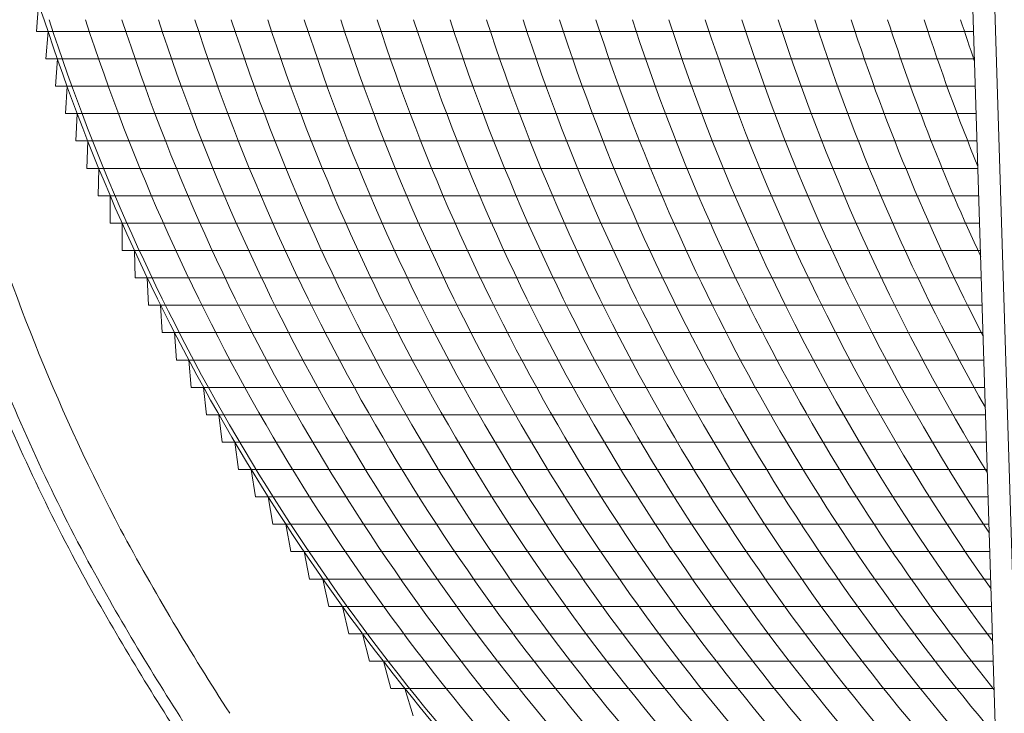
# Model space of a CAD drawing. Extents: x -52 to 59, y -8 to 50.
# Drawn here: x -2 to 4, y 8 to 12 of the extents above; entities that cross this region are included whole.
import ezdxf

# ---------------------------------------------------------------- set-up
doc = ezdxf.new("R2010")
doc.units = 0
doc.header["$MEASUREMENT"] = 0
doc.layers.get('0').update_dxf_attribs({"linetype": 'CONTINUOUS', "lineweight": 15})
doc.layers.get('DEFPOINTS').update_dxf_attribs({"linetype": 'CONTINUOUS'})
doc.layers.add('Text', color=7, linetype='CONTINUOUS', lineweight=15)
doc.styles.add('ROMAND', font='romand.shx', dxfattribs={"oblique": 15})
doc.dimstyles.new('ROMAND', dxfattribs={"dimscale": 4.5, "dimtxt": 0.125, "dimasz": 0.125, "dimexe": 0.0625, "dimexo": 0.0625, "dimgap": 0.0625, "dimtad": 0, "dimtih": 1, "dimtoh": 1, "dimdec": 3, "dimzin": 0, "dimdsep": 46, "dimlunit": 4, "dimtxsty": 'ROMAND', "dimcen": 0, "dimadec": 0, "dimazin": 0, "dimtfac": 1, "dimtdec": 3, "dimtofl": 0, "dimtmove": 0, "dimatfit": 3, "dimfxl": 0, "dimtolj": 1, "dimtzin": 0, "dimarcsym": 0})

# ---------------------------------------------------------------- blocks, each defined once
blk = doc.blocks.new('*D35')
at = {"layer": 'DEFPOINTS', "color": 0}
for p in [(-3.2409, 31.8114), (-4.0336, -3.0346), (3.2421, -3.0346)]:
    blk.add_point(p, dxfattribs=at)
at = {"layer": 'Text', "color": 0, "lineweight": -2}
for p, q in [((-3.5221, 31.8114), (-4.3148, 31.8114)), ((-4.0336, 31.2489), (-4.0336, 5.8241)), ((-4.0336, -2.4721), (-4.0336, 3.9491)), ((2.9609, -3.0346), (-4.3148, -3.0346))]:
    blk.add_line(p, q, dxfattribs=at)
at = {"layer": 'Text', "color": 0}
for points in [[(-4.1273, 31.2489), (-3.9398, 31.2489), (-4.0336, 31.8114)], [(-4.1273, -2.4721), (-3.9398, -2.4721), (-4.0336, -3.0346)]]:
    blk.add_solid(points, dxfattribs=at)
at = {"layer": 'Text', "color": 0, "insert": (-4.0336, 4.8866), "char_height": 0.5625, "attachment_point": 5, "style": 'ROMAND'}
blk.add_mtext('\\A1;2\'-10{\\H1.000000x;\\S7/8;}"', dxfattribs=at)
blk = doc.blocks.new('CON-1C CROWN')
for p, q in [((-1.5935, 16.6858), (-1.1596, 2.7846)), ((-1.4686, 16.6897), (-1.0347, 2.7885))]:
    blk.add_line(p, q)
for points, knots in [([(-8.0109, 17.6937), (-8.0311, 16.2818), (-8.0668, 13.7748), (-7.7579, 10.2869), (-7.1764, 7.5211), (-6.3871, 5.5264), (-5.7912, 4.5533), (-5.5717, 4.2099)], [0, 0, 0, 0, 4.234067, 7.51768, 10.483953, 12.685571, 13.906914, 13.906914, 13.906914, 13.906914]), ([(-8.2628, 17.5642), (-8.2687, 17.1455), (-8.2745, 16.7263), (-8.2853, 15.3787), (-8.2813, 14.4489), (-8.1986, 12.4673), (-8.1101, 11.4162), (-7.84, 9.5349), (-7.6813, 8.7006), (-7.3126, 7.3286), (-7.137, 6.7828), (-6.7605, 5.8373), (-6.5738, 5.4325), (-6.1805, 4.7101), (-5.9834, 4.3898), (-5.7823, 4.0752)], [0.132998, 0.132998, 0.132998, 0.132998, 1.388489, 1.388489, 4.165468, 4.165468, 7.298699, 7.298699, 9.810249, 9.810249, 11.494376, 11.494376, 12.796714, 12.796714, 13.906914, 13.906914, 13.906914, 13.906914]), ([(-8.336, 16.7504), (-8.3382, 16.5587), (-8.34, 16.3668), (-8.3477, 15.2468), (-8.3414, 14.3164), (-8.2532, 12.3695), (-8.165, 11.354), (-7.8984, 9.5059), (-7.7386, 8.6693), (-7.3683, 7.2976), (-7.1932, 6.7545), (-6.8156, 5.807), (-6.6265, 5.3978), (-6.2309, 4.6727), (-6.0347, 4.354), (-5.8349, 4.0415)], [0.946487, 0.946487, 0.946487, 0.946487, 1.520444, 1.520444, 4.295336, 4.295336, 7.317044, 7.317044, 9.82838, 9.82838, 11.497616, 11.497616, 12.806346, 12.806346, 13.906914, 13.906914, 13.906914, 13.906914])]:
    blk.add_open_spline(points, degree=3, knots=knots)

msp = doc.modelspace()

# ---------------------------------------------------------------- linework, layer by layer
at = {"color": 4}
for p, q in [((-1.5888, 11.6292), (3.7603, 11.6292)), ((-1.536, 11.473), (3.7652, 11.473)), ((-1.481, 11.3167), (3.77, 11.3167)), ((-1.4235, 11.1605), (3.7749, 11.1605)), ((-1.3635, 11.0042), (3.7798, 11.0042)), ((-1.3011, 10.848), (3.7847, 10.848)), ((-1.2362, 10.6917), (3.7895, 10.6917)), ((-1.1686, 10.5355), (3.7944, 10.5355)), ((-1.1003, 10.3792), (3.7993, 10.3792)), ((-1.0257, 10.223), (3.8042, 10.223)), ((-0.9501, 10.0667), (3.809, 10.0667)), ((-0.8718, 9.9105), (3.8139, 9.9105)), ((-0.7906, 9.7542), (3.8188, 9.7542)), ((-0.7065, 9.598), (3.8237, 9.598)), ((-0.6195, 9.4417), (3.8286, 9.4417)), ((-0.5294, 9.2855), (3.8334, 9.2855)), ((-0.4362, 9.1292), (3.8383, 9.1292)), ((-0.3397, 8.973), (3.8432, 8.973)), ((-0.24, 8.8167), (3.8481, 8.8167)), ((-0.1368, 8.6605), (3.8529, 8.6605)), ((-0.0301, 8.5042), (3.8578, 8.5042)), ((0.0802, 8.348), (3.8627, 8.348)), ((0.1942, 8.1917), (3.8676, 8.1917)), ((0.3121, 8.0355), (3.8725, 8.0355)), ((0.4341, 7.8792), (3.8773, 7.8792))]:
    msp.add_line(p, q, dxfattribs=at)
msp.add_lwpolyline([(1.0859, 7.2154, -0.108683), (-1.545, 11.6965, -0.058001), (-2.1937, 14.4483, 0.012017), (-2.5384, 18.2216, 0.012017)], format="xyb")
at = {"layer": 'Text', "color": 4}
for p, q in [((-1.5768, 11.7855), (-1.5888, 11.6292)), ((-1.5229, 11.6292), (-1.536, 11.473)), ((-1.4699, 11.473), (-1.481, 11.3167)), ((-1.4145, 11.3167), (-1.4235, 11.1605)), ((-1.3567, 11.1605), (-1.3635, 11.0042)), ((-1.3635, 11.0042), (-1.2964, 11.0042)), ((-1.2964, 11.0042), (-1.3011, 10.848)), ((-1.2336, 10.848), (-1.2362, 10.6917)), ((-1.1682, 10.6917), (-1.1686, 10.5355)), ((-1.1003, 10.5355), (-1.1003, 10.3792)), ((-1.0297, 10.3792), (-1.0257, 10.223)), ((-0.9564, 10.223), (-0.9501, 10.0667)), ((-0.8804, 10.0667), (-0.8718, 9.9105)), ((-0.8016, 9.9105), (-0.7906, 9.7542)), ((-0.7199, 9.7542), (-0.7065, 9.598)), ((-0.6352, 9.598), (-0.6195, 9.4417)), ((-0.5476, 9.4417), (-0.5294, 9.2855)), ((-0.4569, 9.2855), (-0.4362, 9.1292)), ((-0.363, 9.1292), (-0.3397, 8.973)), ((-0.2658, 8.973), (-0.24, 8.8167)), ((-0.1654, 8.8167), (-0.1368, 8.6605)), ((-0.0301, 8.5042), (-0.0614, 8.6605)), ((0.0802, 8.348), (0.046, 8.5042)), ((0.1942, 8.1917), (0.1572, 8.348)), ((0.3121, 8.0355), (0.2721, 8.1917)), ((0.391, 8.0355), (0.4341, 7.8792)), ((0.514, 7.8792), (0.5602, 7.723))]:
    msp.add_line(p, q, dxfattribs=at)
for centre, end in [((9.9838, 15.4362), 222.82311), ((10.192, 15.4362), 222.82311), ((10.4001, 15.4362), 222.82311), ((10.6082, 15.4362), 222.82311), ((10.8163, 15.4362), 222.82311), ((11.0244, 15.4362), 222.82311), ((11.2325, 15.4362), 222.82311), ((11.4407, 15.4362), 222.82311), ((11.6488, 15.4362), 222.82311), ((11.8569, 15.4362), 222.82311), ((12.065, 15.4362), 222.82311), ((12.2731, 15.4362), 222.82311), ((12.4812, 15.4362), 222.82311), ((12.6894, 15.4362), 222.82311), ((12.8975, 15.4362), 221.88391), ((13.1056, 15.4362), 220.32857), ((13.3137, 15.4362), 218.71831), ((13.5218, 15.4362), 217.04543), ((13.7299, 15.4362), 215.30039), ((13.9381, 15.4362), 213.47108), ((14.1462, 15.4362), 211.54179), ((14.3543, 15.4362), 209.49143), ((14.5624, 15.4362), 207.29063), ((14.7705, 15.4362), 204.89621), ((14.9787, 15.4362), 202.24005), ((15.1868, 15.4362), 199.20249)]:
    msp.add_arc(centre, 12.094, 198.01221, end, dxfattribs=at)

# ---------------------------------------------------------------- block references
msp.add_blockref('CON-1C CROWN', (5.0859, 3.5279))

# ---------------------------------------------------------------- dimensions: what is measured, and where the dimension line sits
at = {"layer": 'Text'}
dim = msp.add_linear_dim(base=(-4.0336, -3.0346), p1=(-3.2409, 31.8114), p2=(3.2421, -3.0346), angle=90, dimstyle='ROMAND', dxfattribs=at)
dim.commit()
dim.dimension.update_dxf_attribs({"geometry": '*D35', "text_midpoint": (-4.0336, 4.8866), "dimtype": 160})

doc.saveas('drawing.dxf')
